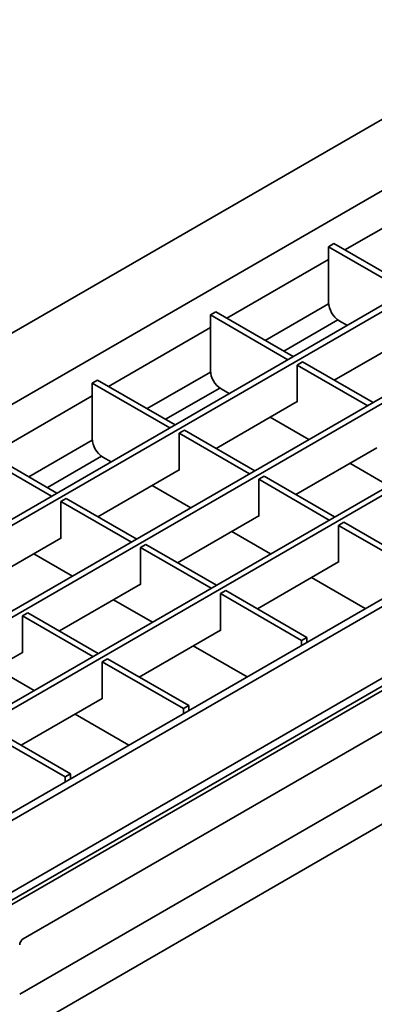
# Model space of a CAD drawing. Units: millimetres. Extents: x 40 to 2075, y -24 to 1455.
# Drawn here: x 1513 to 1583, y 562 to 757 of the extents above; entities that cross this region are included whole.
import ezdxf

# ---------------------------------------------------------------- set-up
doc = ezdxf.new("R2010")
doc.units = ezdxf.units.MM
doc.header["$LTSCALE"] = 5
doc.linetypes.add('SLD-Сплошная', pattern=[0])

msp = doc.modelspace()

# ---------------------------------------------------------------- linework, layer by layer
at = {"color": 7, "linetype": 'SLD-Сплошная', "lineweight": 35}
for p, q in [((1206.084, 519.128), (1911.777, 926.415)), ((1218.388, 512.027), (1924.08, 919.314)), ((1943.455, 907.723), (1237.762, 500.436)), ((1944.516, 907.111), (1238.823, 499.824)), ((1975.133, 889.44), (1269.441, 482.153)), ((1976.194, 888.828), (1270.501, 481.541)), ((1993.34, 878.241), (1287.647, 470.954)), ((1995.639, 878.014), (1289.947, 470.727)), ((2007.943, 870.913), (1302.251, 463.626)), ((2007.943, 869.279), (1302.251, 461.992)), ((1302.251, 461.176), (2009.357, 869.279)), ((1771.84, 790.394), (1442.328, 600.217)), ((1772.901, 789.781), (1443.389, 599.605)), ((1813.683, 748.18), (1513.481, 574.92)), ((1575.194, 712.976), (1574.133, 712.364)), ((1574.133, 701.339), (1574.133, 712.364)), ((1574.133, 712.364), (1589.548, 703.467)), ((1575.194, 712.976), (1590.608, 704.08)), ((1551.718, 699.427), (1550.657, 698.815)), ((1550.657, 687.79), (1550.657, 698.815)), ((1550.657, 698.815), (1566.072, 689.918)), ((1551.718, 699.427), (1567.132, 690.531)), ((1577.874, 696.73), (1576.254, 697.665)), ((1591.387, 695.138), (1575.268, 685.835)), ((1568.971, 689.469), (1567.911, 688.857)), ((1567.911, 681.507), (1567.911, 688.857)), ((1567.911, 688.857), (1581.911, 680.777)), ((1568.971, 689.469), (1582.972, 681.389)), ((1528.242, 685.878), (1527.181, 685.266)), ((1527.181, 674.241), (1527.181, 685.266)), ((1527.181, 685.266), (1542.596, 676.369)), ((1528.242, 685.878), (1543.656, 676.981)), ((1554.398, 683.181), (1552.778, 684.116)), ((1567.911, 681.589), (1551.792, 672.286)), ((1567.84, 681.548), (1567.911, 681.507)), ((1570.237, 674.04), (1562.534, 678.486)), ((1545.495, 675.92), (1544.435, 675.308)), ((1544.435, 667.958), (1544.435, 675.308)), ((1544.435, 675.308), (1558.435, 667.228)), ((1545.495, 675.92), (1559.496, 667.84)), ((1503.705, 671.717), (1519.12, 662.82)), ((1504.766, 672.329), (1520.18, 663.432)), ((1583.75, 672.447), (1567.631, 663.145)), ((1530.922, 669.632), (1529.303, 670.567)), ((1586.077, 664.898), (1578.373, 669.344)), ((1544.435, 668.04), (1528.316, 658.737)), ((1544.364, 667.999), (1544.435, 667.958)), ((1561.334, 666.779), (1560.274, 666.167)), ((1561.334, 666.779), (1575.335, 658.698)), ((1546.761, 660.491), (1539.058, 664.937)), ((1560.274, 658.817), (1560.274, 666.167)), ((1560.274, 666.167), (1574.274, 658.086)), ((1522.019, 662.371), (1520.959, 661.759)), ((1520.959, 654.409), (1520.959, 661.759)), ((1520.959, 661.759), (1534.959, 653.679)), ((1522.019, 662.371), (1536.02, 654.291)), ((1560.274, 658.898), (1544.155, 649.596)), ((1560.203, 658.858), (1560.274, 658.817)), ((1577.174, 657.637), (1576.113, 657.025)), ((1576.113, 657.025), (1592.235, 647.72)), ((1576.113, 649.675), (1576.113, 657.025)), ((1577.174, 657.637), (1593.296, 648.332)), ((1562.601, 651.349), (1554.897, 655.795)), ((1520.959, 654.491), (1504.84, 645.188)), ((1520.888, 654.45), (1520.959, 654.409)), ((1537.859, 653.23), (1536.798, 652.618)), ((1537.859, 653.23), (1551.859, 645.149)), ((1523.286, 646.941), (1515.582, 651.388)), ((1536.798, 645.268), (1536.798, 652.618)), ((1536.798, 652.618), (1550.798, 644.537)), ((1576.113, 649.757), (1559.994, 640.454)), ((1576.042, 649.716), (1576.113, 649.675)), ((1536.798, 645.349), (1520.679, 636.047)), ((1536.727, 645.309), (1536.798, 645.268)), ((1581.406, 640.495), (1570.736, 646.654)), ((1553.698, 644.088), (1552.637, 643.476)), ((1552.637, 636.126), (1552.637, 643.476)), ((1552.637, 643.476), (1568.759, 634.171)), ((1553.698, 644.088), (1569.82, 634.783)), ((1539.125, 637.8), (1531.421, 642.246)), ((1514.383, 639.681), (1513.322, 639.068)), ((1514.383, 639.681), (1528.383, 631.6)), ((1513.322, 631.719), (1513.322, 639.068)), ((1513.322, 639.068), (1527.322, 630.988)), ((1552.637, 636.208), (1536.518, 626.905)), ((1552.566, 636.167), (1552.637, 636.126)), ((1569.82, 634.783), (1568.759, 634.171)), ((1568.759, 634.171), (1568.759, 633.196)), ((1569.82, 634.783), (1569.82, 633.808)), ((1513.322, 631.8), (1497.203, 622.498)), ((1513.251, 631.76), (1513.322, 631.719)), ((1557.93, 626.946), (1547.26, 633.105)), ((1530.222, 630.539), (1529.161, 629.927)), ((1529.161, 622.577), (1529.161, 629.927)), ((1529.161, 629.927), (1545.283, 620.622)), ((1530.222, 630.539), (1546.344, 621.234)), ((1515.649, 624.251), (1507.945, 628.697)), ((1401.917, 492.129), (1632.813, 625.389)), ((1529.161, 622.659), (1513.042, 613.356)), ((1529.09, 622.618), (1529.161, 622.577)), ((1546.344, 621.234), (1545.283, 620.622)), ((1545.283, 620.622), (1545.283, 619.647)), ((1546.344, 621.234), (1546.344, 620.259)), ((1534.454, 613.397), (1523.784, 619.556)), ((1505.685, 616.378), (1521.807, 607.073)), ((1506.746, 616.99), (1522.868, 607.685)), ((1522.868, 607.685), (1521.807, 607.073)), ((1521.807, 607.073), (1521.807, 606.098)), ((1522.868, 607.685), (1522.868, 606.71))]:
    msp.add_line(p, q, dxfattribs=at)
at = {"color": 8, "linetype": 'SLD-Сплошная', "lineweight": 35}
for p, q in [((1577.387, 711.71), (1597.609, 723.381)), ((1553.911, 698.161), (1574.133, 709.832)), ((1574.15, 701.022), (1561.552, 693.751)), ((1530.435, 684.612), (1550.657, 696.283)), ((1565.23, 691.629), (1575.988, 697.838)), ((1550.674, 687.473), (1538.076, 680.202)), ((1506.959, 671.063), (1527.181, 682.734)), ((1541.754, 678.08), (1552.512, 684.289)), ((1527.198, 673.924), (1514.6, 666.653)), ((1518.278, 664.531), (1529.036, 670.74)), ((1587.922, 607.263), (1512.773, 563.892))]:
    msp.add_line(p, q, dxfattribs=at)
at = {"color": 7, "linetype": 'SLD-Сплошная', "lineweight": 35}
for centre in [(1578.738, 701.548), (1555.262, 687.999), (1531.786, 674.45)]:
    msp.add_arc(centre, 4.61, 182.60229, 237.39771, dxfattribs=at)
msp.add_ellipse((1513.526, 574.117), major_axis=(0.544, 0.85), ratio=0.6113235, start_param=0.8677774, end_param=2.3791476, dxfattribs=at)

doc.saveas('drawing.dxf')
